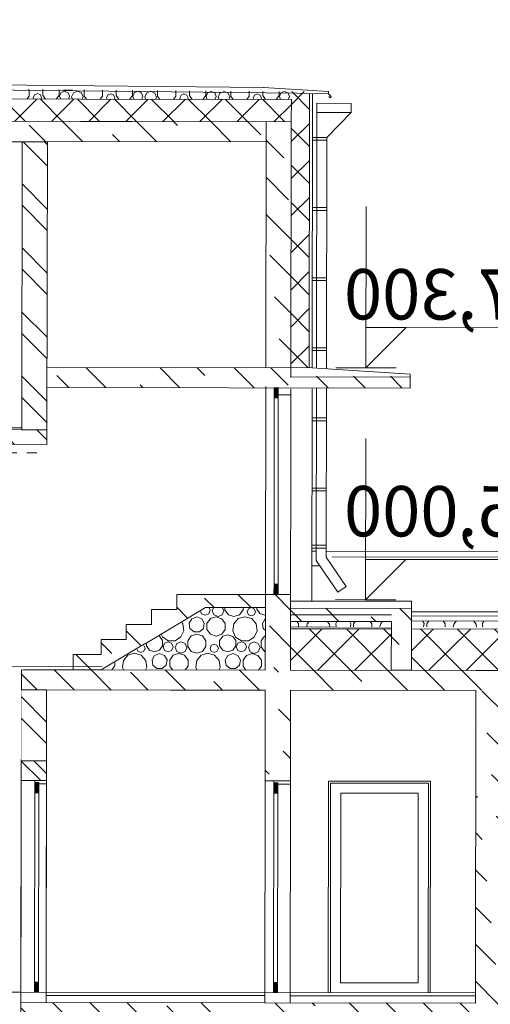
# Model space of a CAD drawing. Units: millimetres. Extents: x 906 to 3169, y 1268 to 1878.
# Drawn here: x 1647 to 1652, y 1827 to 1837 of the extents above; entities that cross this region are included whole.
import ezdxf

# ---------------------------------------------------------------- set-up
doc = ezdxf.new("R2010")
doc.units = ezdxf.units.MM
doc.set_wipeout_variables(frame=1)
doc.linetypes.add('Wipeout_Contour', pattern=[1, 0, -1])
doc.linetypes.add('Штриховая', pattern=[0.000564444, 0.000282222, -0.000282222])
for name, color, linetype in [('marker - Квартирография', 7, 'Continuous'), ('model - Стены наружные', 7, 'Continuous'), ('sizes - Размеры', 7, 'Continuous')]:
    doc.layers.add(name, color=color, linetype=linetype)
doc.styles.add('СГЕНЕРИР_СТИЛЬ_1', font='arial.ttf')
pattern_1 = [(45, (-37065.3, -0.34), (-367.6955, 367.6955), []), (45, (-37249.16, 183.5), (-367.6955, 367.6955), [390, -130, 0, -130])]
pattern_2 = [(45, (-37065.3, -0.34), (-367.6955, 367.6955), [390, -130, 0, -130]), (45, (-37019.36, 413.3), (-367.6955, 367.6955), [390, -130, 0, -130])]
pattern_3 = [(45, (-37065.3, -0.34), (-318.198, 318.198), []), (45, (-37171.4, 105.72), (-318.198, 318.198), [])]
pattern_4 = [(45, (-37065.32, -0.34), (-183.84776, 183.84776), []), (135, (-37065.32, -0.34), (183.84776, 183.84776), [])]

# ---------------------------------------------------------------- blocks, each defined once
blk = doc.blocks.new('*X15')
at = {"color": 7, "linetype": 'Continuous', "lineweight": 5}
for p, q in [((45779.7, 110025.4), (45765.1, 109990)), ((45765.1, 109990), (45777.3, 109960.3)), ((45812.4, 110039), (45779.7, 110025.4)), ((45850.7, 110025.4), (45817.9, 110039)), ((45865.4, 109990), (45850.7, 110025.4)), ((45853.1, 109960.3), (45865.4, 109990)), ((45869, 110039.4), (45869, 109999.1)), ((45869, 109999.1), (45897.2, 109960.3)), ((46002.7, 109960.3), (46030.9, 109999.1)), ((46030.9, 109999.1), (46030.9, 110040.6)), ((46055.5, 110003.8), (46043.3, 109974.6)), ((46084.7, 110016), (46055.5, 110003.8)), ((46113.9, 110003.8), (46084.7, 110016)), ((46126.1, 109974.6), (46113.9, 110003.8)), ((46166.9, 110041.6), (46166.9, 109991.9)), ((46166.9, 109991.9), (46189.8, 109960.3)), ((46324, 109960.3), (46346.9, 109991.9)), ((46346.9, 109991.9), (46346.9, 110042.9)), ((46374.5, 110023.3), (46357.8, 109982.9)), ((46415, 110040.1), (46374.5, 110023.3)), ((46455.4, 110023.3), (46415, 110040.1)), ((46472.1, 109982.9), (46455.4, 110023.3)), ((46507.2, 110025.4), (46492.5, 109990)), ((46492.5, 109990), (46504.8, 109960.3)), ((46542.6, 110040.1), (46507.2, 110025.4)), ((46578.1, 110025.4), (46542.6, 110040.1)), ((46592.8, 109990), (46578.1, 110025.4)), ((46580.5, 109960.3), (46592.8, 109990)), ((46596.4, 110044.8), (46596.4, 109999.1)), ((46596.4, 109999.1), (46624.6, 109960.3)), ((46730.1, 109960.3), (46758.3, 109999.1)), ((46758.3, 109999.1), (46758.3, 110046)), ((46782.9, 110003.8), (46770.8, 109974.6)), ((46812.1, 110016), (46782.9, 110003.8)), ((46841.4, 110003.8), (46812.1, 110016)), ((46853.5, 109974.6), (46841.4, 110003.8)), ((46894.3, 110047), (46894.3, 109991.9)), ((46894.3, 109991.9), (46917.2, 109960.3)), ((47051.4, 109960.3), (47074.3, 109991.9)), ((47074.3, 109991.9), (47074.3, 110048.3)), ((47102, 110023.3), (47085.2, 109982.9)), ((47142.4, 110040.1), (47102, 110023.3)), ((47182.8, 110023.3), (47142.4, 110040.1)), ((47199.6, 109982.9), (47182.8, 110023.3)), ((47234.6, 110025.4), (47219.9, 109990)), ((47219.9, 109990), (47232.2, 109960.3)), ((47270, 110040.1), (47234.6, 110025.4)), ((47305.5, 110025.4), (47270, 110040.1)), ((47320.2, 109990), (47305.5, 110025.4)), ((47307.9, 109960.3), (47320.2, 109990)), ((47323.8, 110050.2), (47323.8, 109999.1)), ((47323.8, 109999.1), (47352, 109960.3)), ((47457.5, 109960.3), (47485.7, 109999.1)), ((47485.7, 109999.1), (47485.7, 110051.4)), ((47510.3, 110003.8), (47498.2, 109974.6)), ((47539.5, 110016), (47510.3, 110003.8)), ((47568.8, 110003.8), (47539.5, 110016)), ((47580.9, 109974.6), (47568.8, 110003.8)), ((47623.2, 110052.4), (47621.8, 110050.3)), ((47621.8, 110050.3), (47621.8, 109991.9)), ((47621.8, 109991.9), (47644.7, 109960.3)), ((47778.8, 109960.3), (47801.7, 109991.9)), ((47801.7, 110050.3), (47799.3, 110053.7)), ((47801.7, 109991.9), (47801.7, 110050.3)), ((47829.4, 110023.3), (47812.6, 109982.9)), ((47869.8, 110040.1), (47829.4, 110023.3)), ((47910.2, 110023.3), (47869.8, 110040.1)), ((47927, 109982.9), (47910.2, 110023.3)), ((47920.1, 110054.6), (47927.5, 110049.8)), ((47927.5, 110049.8), (47996.5, 110049.8)), ((47962, 110025.4), (47947.3, 109990)), ((47947.3, 109990), (47959.6, 109960.3)), ((47997.5, 110040.1), (47962, 110025.4)), ((47996.5, 110049.8), (48004.9, 110055.2)), ((48032.9, 110025.4), (47997.5, 110040.1)), ((48047.6, 109990), (48032.9, 110025.4)), ((48035.3, 109960.3), (48047.6, 109990)), ((48054, 110055.6), (48051.3, 110051.7)), ((48051.3, 110051.7), (48051.3, 109999.1)), ((48051.3, 109999.1), (48079.5, 109960.3)), ((48184.9, 109960.3), (48213.1, 109999.1)), ((48213.1, 110051.7), (48209.5, 110056.7)), ((48213.1, 109999.1), (48213.1, 110051.7)), ((48237.7, 110003.8), (48225.6, 109974.6)), ((48266.9, 110016), (48237.7, 110003.8)), ((48296.2, 110003.8), (48266.9, 110016)), ((48308.3, 109974.6), (48296.2, 110003.8)), ((48354.6, 110057.8), (48349.2, 110050.3)), ((48349.2, 110050.3), (48349.2, 109991.9)), ((48349.2, 109991.9), (48372.1, 109960.3)), ((46043.3, 109974.6), (46049.3, 109960.3)), ((46120.1, 109960.3), (46126.1, 109974.6)), ((46357.8, 109982.9), (46367.1, 109960.3)), ((46462.8, 109960.3), (46472.1, 109982.9)), ((46770.8, 109974.6), (46776.7, 109960.3)), ((46847.6, 109960.3), (46853.5, 109974.6)), ((47085.2, 109982.9), (47094.5, 109960.3)), ((47190.2, 109960.3), (47199.6, 109982.9)), ((47498.2, 109974.6), (47504.1, 109960.3)), ((47575, 109960.3), (47580.9, 109974.6)), ((47812.6, 109982.9), (47822, 109960.3)), ((47917.6, 109960.3), (47927, 109982.9)), ((48225.6, 109974.6), (48231.5, 109960.3)), ((48302.4, 109960.3), (48308.3, 109974.6))]:
    blk.add_line(p, q, dxfattribs=at)
blk = doc.blocks.new('Штриховка_1_3', base_point=(0, 2300))
at = {"color": 254, "linetype": 'Wipeout_Contour', "lineweight": 0, "ltscale": 483498.596317}
blk.add_wipeout([(54106.4, 110100.3), (45753.7, 110038.5), (45753.7, 109960.3), (54106.4, 109960.3)], dxfattribs=at)
at = {"color": 7, "linetype": 'Continuous', "lineweight": 5}
blk.add_blockref('*X15', (0, 0), dxfattribs=at)
blk = doc.blocks.new('*X17')
at = {"color": 7, "linetype": 'Continuous', "lineweight": 5}
for p, q in [((43844.2, 104763.3), (43828.6, 104790.3)), ((43838.3, 104730.3), (43844.2, 104763.3)), ((43905.5, 104758.2), (43901.4, 104730.3)), ((43933.2, 104790.3), (43905.5, 104758.2)), ((44128.2, 104758.2), (44100.4, 104790.3)), ((44132.2, 104730.3), (44128.2, 104758.2)), ((44233.9, 104790.3), (44213.2, 104761.8)), ((44213.2, 104761.8), (44213.2, 104730.3)), ((44394.7, 104761.8), (44374, 104790.3)), ((44394.7, 104730.3), (44394.7, 104761.8)), ((44436.1, 104790.3), (44420.5, 104763.3)), ((44420.5, 104763.3), (44426.3, 104730.3))]:
    blk.add_line(p, q, dxfattribs=at)
blk = doc.blocks.new('Штриховка_2_3', base_point=(0, 2300))
at = {"color": 254, "linetype": 'Wipeout_Contour', "lineweight": 0, "ltscale": 448814.055818}
blk.add_wipeout([(35366.4, 104790.3), (35366.4, 104730.3), (44546.5, 104730.3), (44546.5, 104790.3)], dxfattribs=at)
at = {"color": 7, "linetype": 'Continuous', "lineweight": 5}
blk.add_blockref('*X17', (0, 0), dxfattribs=at)
blk = doc.blocks.new('*X19')
at = {"color": 7, "linetype": 'Continuous', "lineweight": 5}
for p, q in [((44855.6, 104758.2), (44833.3, 104784)), ((44859.6, 104730.3), (44855.6, 104758.2)), ((44956.8, 104784), (44940.6, 104761.8)), ((44940.6, 104761.8), (44940.6, 104730.3)), ((45122.1, 104761.8), (45106, 104784)), ((45122.1, 104730.3), (45122.1, 104761.8)), ((45159.9, 104784), (45147.9, 104763.3)), ((45147.9, 104763.3), (45153.7, 104730.3)), ((45299, 104763.3), (45287, 104784)), ((45293.2, 104730.3), (45299, 104763.3)), ((45360.3, 104758.2), (45356.3, 104730.3)), ((45382.6, 104784), (45360.3, 104758.2)), ((45583, 104758.2), (45560.7, 104784)), ((45587, 104730.3), (45583, 104758.2)), ((45684.2, 104784), (45668, 104761.8)), ((45668, 104761.8), (45668, 104730.3))]:
    blk.add_line(p, q, dxfattribs=at)
blk = doc.blocks.new('Штриховка_3_3', base_point=(0, 2300))
at = {"color": 254, "linetype": 'Wipeout_Contour', "lineweight": 0, "ltscale": 456447.525118}
blk.add_wipeout([(44746.5, 104784), (44746.5, 104730.3), (45746.7, 104730.3), (45746.7, 104784)], dxfattribs=at)
at = {"color": 7, "linetype": 'Continuous', "lineweight": 5}
blk.add_blockref('*X19', (0, 0), dxfattribs=at)
blk = doc.blocks.new('*X21')
at = {"color": 7, "linetype": 'Continuous', "lineweight": 5}
for p, q in [((46082.8, 104903.2), (46082.8, 104923.5)), ((46107.4, 104907.9), (46095.3, 104878.7)), ((46136.6, 104920.1), (46107.4, 104907.9)), ((46165.8, 104907.9), (46136.6, 104920.1)), ((46178, 104878.7), (46165.8, 104907.9)), ((46218.8, 104923.5), (46218.8, 104896)), ((46398.8, 104896), (46398.8, 104923.5)), ((46424.8, 104923.5), (46409.7, 104887)), ((46524.1, 104887), (46508.9, 104923.5)), ((46556.6, 104923.5), (46544.4, 104894.1)), ((45996.7, 104846.1), (46001.9, 104844.4)), ((46000.2, 104808.7), (45996.7, 104810)), ((46001.9, 104844.4), (46051.9, 104860.7)), ((46051.9, 104860.7), (46082.8, 104903.2)), ((46132.9, 104810.4), (46087.7, 104758.2)), ((46095.3, 104878.7), (46107.4, 104849.5)), ((46107.4, 104849.5), (46136.6, 104837.4)), ((46199.1, 104829.8), (46132.9, 104810.4)), ((46136.6, 104837.4), (46165.8, 104849.5)), ((46165.8, 104849.5), (46178, 104878.7)), ((46265.3, 104810.4), (46199.1, 104829.8)), ((46218.8, 104896), (46253.2, 104848.7)), ((46253.2, 104848.7), (46308.8, 104830.6)), ((46310.4, 104758.2), (46265.3, 104810.4)), ((46308.8, 104830.6), (46364.4, 104848.7)), ((46364.4, 104848.7), (46398.8, 104896)), ((46430.1, 104809.5), (46395.5, 104761.8)), ((46409.7, 104887), (46426.4, 104846.6)), ((46426.4, 104846.6), (46466.9, 104829.8)), ((46486.2, 104827.7), (46430.1, 104809.5)), ((46466.9, 104829.8), (46507.3, 104846.6)), ((46542.3, 104809.5), (46486.2, 104827.7)), ((46507.3, 104846.6), (46524.1, 104887)), ((46576.9, 104761.8), (46542.3, 104809.5)), ((46544.4, 104894.1), (46559.1, 104858.6)), ((46559.1, 104858.6), (46594.5, 104843.9)), ((46594.5, 104843.9), (46630, 104858.6)), ((46678.3, 104826.7), (46629, 104808.7)), ((46630, 104858.6), (46639.4, 104881.3)), ((46727.6, 104808.7), (46678.3, 104826.7)), ((45996.7, 104694.3), (46017.3, 104711.6)), ((46026.4, 104763.3), (46000.2, 104808.7)), ((46017.3, 104711.6), (46026.4, 104763.3)), ((46087.7, 104758.2), (46077.9, 104690)), ((46320.2, 104690), (46310.4, 104758.2)), ((46395.5, 104761.8), (46395.5, 104702.8)), ((46576.9, 104702.8), (46576.9, 104761.8)), ((46629, 104808.7), (46602.7, 104763.3)), ((46602.7, 104763.3), (46611.8, 104711.6)), ((46611.8, 104711.6), (46652, 104677.9)), ((46704.5, 104677.9), (46744.7, 104711.6)), ((46753.8, 104763.3), (46727.6, 104808.7)), ((46744.7, 104711.6), (46753.8, 104763.3)), ((46815.1, 104758.2), (46805.3, 104690)), ((46825.1, 104769.8), (46815.1, 104758.2)), ((46004.4, 104637.8), (45996.7, 104640.3)), ((46038.8, 104590.5), (46004.4, 104637.8)), ((46077.9, 104690), (46106.5, 104627.2)), ((46106.5, 104627.2), (46164.6, 104589.9)), ((46233.6, 104589.9), (46291.6, 104627.2)), ((46319.3, 104634.4), (46288.3, 104591.9)), ((46291.6, 104627.2), (46320.2, 104690)), ((46369.3, 104650.7), (46319.3, 104634.4)), ((46419.3, 104634.4), (46369.3, 104650.7)), ((46395.5, 104702.8), (46430.1, 104655.1)), ((46450.2, 104591.9), (46419.3, 104634.4)), ((46430.1, 104655.1), (46486.2, 104636.9)), ((46486.2, 104636.9), (46542.3, 104655.1)), ((46542.3, 104655.1), (46576.9, 104702.8)), ((46620.6, 104637.8), (46586.2, 104590.5)), ((46676.2, 104655.8), (46620.6, 104637.8)), ((46652, 104677.9), (46704.5, 104677.9)), ((46731.8, 104637.8), (46676.2, 104655.8)), ((46766.2, 104590.5), (46731.8, 104637.8)), ((46805.3, 104690), (46834, 104627.2)), ((46834, 104627.2), (46892, 104589.9)), ((46961, 104589.9), (47019, 104627.2)), ((47046.7, 104634.4), (47015.8, 104591.9)), ((47019, 104627.2), (47028.4, 104647.8)), ((47049.4, 104635.3), (47046.7, 104634.4)), ((46004.4, 104484.7), (46038.8, 104532)), ((46038.8, 104532), (46038.8, 104590.5)), ((46066.4, 104563.4), (46049.7, 104523)), ((46049.7, 104523), (46066.4, 104482.6)), ((46106.9, 104580.2), (46066.4, 104563.4)), ((46147.3, 104563.4), (46106.9, 104580.2)), ((46164.1, 104523), (46147.3, 104563.4)), ((46147.3, 104482.6), (46164.1, 104523)), ((46164.6, 104589.9), (46233.6, 104589.9)), ((46199.1, 104565.6), (46184.4, 104530.1)), ((46184.4, 104530.1), (46199.1, 104494.6)), ((46234.5, 104580.2), (46199.1, 104565.6)), ((46270, 104565.6), (46234.5, 104580.2)), ((46284.7, 104530.1), (46270, 104565.6)), ((46270, 104494.6), (46284.7, 104530.1)), ((46288.3, 104591.9), (46288.3, 104539.3)), ((46288.3, 104539.3), (46319.3, 104496.7)), ((46419.3, 104496.7), (46450.2, 104539.3)), ((46450.2, 104539.3), (46450.2, 104591.9)), ((46474.8, 104544), (46462.7, 104514.7)), ((46504, 104556.1), (46474.8, 104544)), ((46533.3, 104544), (46504, 104556.1)), ((46545.4, 104514.7), (46533.3, 104544)), ((46586.2, 104590.5), (46586.2, 104532)), ((46586.2, 104532), (46620.6, 104484.7)), ((46731.8, 104484.7), (46766.2, 104532)), ((46766.2, 104532), (46766.2, 104590.5)), ((46793.9, 104563.4), (46777.1, 104523)), ((46777.1, 104523), (46793.9, 104482.6)), ((46834.3, 104580.2), (46793.9, 104563.4)), ((46874.7, 104563.4), (46834.3, 104580.2)), ((46891.5, 104523), (46874.7, 104563.4)), ((46874.7, 104482.6), (46891.5, 104523)), ((46892, 104589.9), (46961, 104589.9)), ((46926.5, 104565.6), (46911.8, 104530.1)), ((46911.8, 104530.1), (46926.5, 104494.6)), ((46961.9, 104580.2), (46926.5, 104565.6)), ((46997.4, 104565.6), (46961.9, 104580.2)), ((47012.1, 104530.1), (46997.4, 104565.6)), ((46997.4, 104494.6), (47012.1, 104530.1)), ((47015.8, 104591.9), (47015.8, 104539.3)), ((47015.8, 104539.3), (47046.7, 104496.7)), ((47146.7, 104496.7), (47177.6, 104539.3)), ((47177.6, 104539.3), (47177.6, 104558.3)), ((47202.1, 104543.6), (47190.1, 104514.7)), ((45996.7, 104482.2), (46004.4, 104484.7)), ((46070.1, 104445.5), (46035.5, 104397.8)), ((46066.4, 104482.6), (46106.9, 104465.8)), ((46126.2, 104463.7), (46070.1, 104445.5)), ((46106.9, 104465.8), (46147.3, 104482.6)), ((46182.3, 104445.5), (46126.2, 104463.7)), ((46216.9, 104397.8), (46182.3, 104445.5)), ((46199.1, 104494.6), (46234.5, 104479.9)), ((46234.5, 104479.9), (46270, 104494.6)), ((46269, 104444.7), (46242.7, 104399.3)), ((46318.3, 104462.7), (46269, 104444.7)), ((46367.6, 104444.7), (46318.3, 104462.7)), ((46319.3, 104496.7), (46369.3, 104480.5)), ((46393.8, 104399.3), (46367.6, 104444.7)), ((46369.3, 104480.5), (46419.3, 104496.7)), ((46500.3, 104446.4), (46455.1, 104394.3)), ((46462.7, 104514.7), (46474.8, 104485.5)), ((46474.8, 104485.5), (46504, 104473.4)), ((46566.5, 104465.8), (46500.3, 104446.4)), ((46504, 104473.4), (46533.3, 104485.5)), ((46533.3, 104485.5), (46545.4, 104514.7)), ((46632.7, 104446.4), (46566.5, 104465.8)), ((46620.6, 104484.7), (46676.2, 104466.6)), ((46677.8, 104394.3), (46632.7, 104446.4)), ((46676.2, 104466.6), (46731.8, 104484.7)), ((46797.5, 104445.5), (46762.9, 104397.8)), ((46793.9, 104482.6), (46834.3, 104465.8)), ((46853.6, 104463.7), (46797.5, 104445.5)), ((46834.3, 104465.8), (46874.7, 104482.6)), ((46909.7, 104445.5), (46853.6, 104463.7)), ((46944.4, 104397.8), (46909.7, 104445.5)), ((46926.5, 104494.6), (46961.9, 104479.9)), ((46961.9, 104479.9), (46997.4, 104494.6)), ((46996.4, 104444.7), (46970.1, 104399.3)), ((47045.7, 104462.7), (46996.4, 104444.7)), ((47095, 104444.7), (47045.7, 104462.7)), ((47046.7, 104496.7), (47096.7, 104480.5)), ((47121.2, 104399.3), (47095, 104444.7)), ((47096.7, 104480.5), (47146.7, 104496.7)), ((47227.7, 104446.4), (47182.5, 104394.3)), ((47190.1, 104514.7), (47202.2, 104485.5)), ((47202.2, 104485.5), (47231.4, 104473.4)), ((47293.9, 104465.8), (47227.7, 104446.4)), ((47231.4, 104473.4), (47260.7, 104485.5)), ((47260.7, 104485.5), (47268.3, 104503.9)), ((47360.1, 104446.4), (47293.9, 104465.8)), ((47405.3, 104394.3), (47360.1, 104446.4)), ((46035.5, 104397.8), (46035.5, 104338.8)), ((46035.5, 104338.8), (46063.4, 104300.3)), ((46189, 104300.3), (46216.9, 104338.8)), ((46216.9, 104338.8), (46216.9, 104397.8)), ((46242.7, 104399.3), (46251.8, 104347.6)), ((46251.8, 104347.6), (46292, 104313.9)), ((46344.5, 104313.9), (46384.7, 104347.6)), ((46384.7, 104347.6), (46393.8, 104399.3)), ((46455.1, 104394.3), (46445.3, 104326)), ((46445.3, 104326), (46457, 104300.3)), ((46676, 104300.3), (46687.7, 104326)), ((46687.7, 104326), (46677.8, 104394.3)), ((46762.9, 104397.8), (46762.9, 104338.8)), ((46762.9, 104338.8), (46790.8, 104300.3)), ((46916.4, 104300.3), (46944.4, 104338.8)), ((46944.4, 104338.8), (46944.4, 104397.8)), ((46970.1, 104399.3), (46979.2, 104347.6)), ((46979.2, 104347.6), (47019.4, 104313.9)), ((47071.9, 104313.9), (47112.1, 104347.6)), ((47112.1, 104347.6), (47121.2, 104399.3)), ((47182.5, 104394.3), (47172.7, 104326)), ((47172.7, 104326), (47184.4, 104300.3)), ((47403.4, 104300.3), (47415.1, 104326)), ((47415.1, 104326), (47405.3, 104394.3)), ((47490.3, 104370.7), (47490.3, 104338.8)), ((47490.3, 104338.8), (47518.3, 104300.3)), ((46292, 104313.9), (46344.5, 104313.9)), ((47019.4, 104313.9), (47071.9, 104313.9))]:
    blk.add_line(p, q, dxfattribs=at)
blk = doc.blocks.new('Штриховка_5_3', base_point=(0, 2300))
at = {"color": 7, "linetype": 'Continuous', "lineweight": 5}
blk.add_blockref('*X21', (0, 0), dxfattribs=at)
blk = doc.blocks.new('Линейный Размер_8_3', base_point=(45002.8, 105000.3))
at = {"layer": 'sizes - Размеры', "color": 7, "linetype": 'Continuous', "lineweight": 15}
for p, q in [((45002.8, 107300.3), (45002.8, 108900.3)), ((45002.8, 107700.3), (42759.7, 107700.3)), ((45002.8, 107300.3), (44602.8, 107700.3)), ((44602.8, 107700.3), (45002.8, 107700.3)), ((45002.8, 105000.3), (45002.8, 106600.3)), ((45002.8, 105400.3), (42756.1, 105400.3)), ((45002.8, 105000.3), (44602.8, 105400.3)), ((44602.8, 105400.3), (45002.8, 105400.3))]:
    blk.add_line(p, q, dxfattribs=at)
at = {"layer": 'sizes - Размеры', "color": 7, "linetype": 'Continuous', "lineweight": 5}
for p, q in [((45002.8, 107300.3), (44702.8, 107300.3)), ((45002.8, 107300.3), (45302.8, 107300.3)), ((45002.8, 105000.3), (44702.8, 105000.3)), ((45002.8, 105000.3), (45302.8, 105000.3))]:
    blk.add_line(p, q, dxfattribs=at)
at = {"layer": 'sizes - Размеры', "color": 7, "lineweight": 15, "char_height": 500, "attachment_point": 7, "style": 'СГЕНЕРИР_СТИЛЬ_1'}
for s, insert in [('\\A1;{\\fArial Narrow|b0|i0|c204|p34;107,300}', (42759.7, 107780.3)), ('\\A1;{\\fArial Narrow|b0|i0|c204|p34;105,000}', (42756.1, 105628.1))]:
    blk.add_mtext(s, dxfattribs=dict(at, insert=insert))
blk = doc.blocks.new('A$C0AE02F21')
at = {"linetype": 'Continuous', "lineweight": 5}
h = blk.add_hatch(dxfattribs=at)
h.set_pattern_fill('БЛОКИ_БЕТОННЫЕ_0003', style=0, pattern_type=2)
h.set_pattern_definition(pattern_4)
h.paths.add_polyline_path([(8501.4, 107300), (8501.4, 110039.3), (8681.4, 110039.3), (8681.4, 107300)])
h = blk.add_hatch(dxfattribs=at)
h.set_pattern_fill('ЖЕЛЕЗОБЕТОН_0003', style=0, pattern_type=2)
h.set_pattern_definition(pattern_1)
h.paths.add_polyline_path([(8931.4, 109540), (17101.1, 109540), (17101.1, 109740), (8931.4, 109740)])
h = blk.add_hatch(dxfattribs=at)
h.set_pattern_fill('ЖЕЛЕЗОБЕТОН_0003', style=0, pattern_type=2)
h.set_pattern_definition(pattern_1)
h.paths.add_polyline_path([(7497.2, 107216.5), (7497.2, 107100), (11351.4, 107100), (11351.4, 107300), (8681.4, 107300), (8681.4, 107216.5)])
for points in [[(8846.4, 107000), (8806.4, 107000), (8806.4, 107100), (8846.4, 107100)], [(8846.4, 105052.8), (8806.4, 105052.8), (8806.4, 105152.8), (8846.4, 105152.8)], [(8846.4, 103080), (8806.4, 103080), (8806.4, 103180), (8846.4, 103180)], [(8846.4, 101100), (8806.4, 101100), (8806.4, 101200), (8846.4, 101200)], [(11216.4, 101100), (11176.4, 101100), (11176.4, 101200), (11216.4, 101200)]]:
    blk.add_hatch(color=9, dxfattribs=at).paths.add_polyline_path(points)
h = blk.add_hatch(dxfattribs=at)
h.set_pattern_fill('ЖЕЛЕЗОБЕТОН_0003', style=0, pattern_type=2)
h.set_pattern_definition(pattern_1)
h.paths.add_polyline_path([(11101.4, 106533.1), (11101.4, 106679.9), (14081.1, 106679.9), (14081.1, 106529.9), (14381.1, 106529.9), (14381.1, 106379.9), (14681.1, 106379.9), (14681.1, 106229.9), (14981.1, 106229.9), (14981.1, 106079.9), (15281.1, 106079.9), (15281.1, 105929.9), (15581.1, 105929.9), (15581.1, 105779.9), (15881.1, 105779.9), (15881.1, 105629.9), (17081.1, 105629.9), (17081.1, 105491), (15851.7, 105491), (13755.9, 106538.9)])
h = blk.add_hatch(dxfattribs=at)
h.set_pattern_fill('БЕТОН_01_0003', style=0, pattern_type=2)
h.set_pattern_definition(pattern_2)
h.paths.add_polyline_path([(8931.4, 105049.9), (8681.4, 105049.9), (8681.4, 104300), (8931.4, 104300)])
h = blk.add_hatch(dxfattribs=at)
h.set_pattern_fill('ЖЕЛЕЗОБЕТОН_0003', style=0, pattern_type=2)
h.set_pattern_definition(pattern_1)
h.paths.add_polyline_path([(8931.4, 105049.9), (8931.4, 104919.9), (9525.7, 104919.9), (10125.7, 104559.9), (10130.3, 104557.1), (10558.9, 104300), (10839.4, 104300), (10839.4, 104452.1), (10561.4, 104452.1), (10561.4, 104599.9), (10311.4, 104599.9), (10311.4, 104749.9), (10061.4, 104749.9), (10061.4, 104899.9), (9811.4, 104899.9), (9811.4, 105049.9)])
h = blk.add_hatch(dxfattribs=at)
h.set_pattern_fill('ЖЕЛЕЗОБЕТОН_0003', style=0, pattern_type=2)
h.set_pattern_definition(pattern_1)
h.paths.add_polyline_path([(-1948.9, 104300), (-1948.9, 104100), (11353.4, 104100), (11353.4, 104300)])
h = blk.add_hatch(dxfattribs=at)
h.set_pattern_fill('БЕТОН_01_0003', style=0, pattern_type=2)
h.set_pattern_definition(pattern_2)
h.paths.add_polyline_path([(6841.4, 104100), (6541.4, 104100), (6541.4, 101000), (6841.4, 101000)])
h = blk.add_hatch(dxfattribs=at)
h.set_pattern_fill('БЕТОН_01_0003', style=0, pattern_type=2)
h.set_pattern_definition(pattern_2)
h.paths.add_polyline_path([(8931.4, 104100), (8681.4, 104100), (8681.4, 103200), (8931.4, 103200)])
h = blk.add_hatch(dxfattribs=at)
h.set_pattern_fill('ЖЕЛЕЗОБЕТОН_0003', style=0, pattern_type=2)
h.set_pattern_definition(pattern_1)
h.paths.add_polyline_path([(-1948.9, 101000), (-1948.9, 100800), (11351.4, 100800), (11351.4, 101000)])
at = {"color": 7, "linetype": 'Continuous', "lineweight": 13}
for p, q in [((8471.4, 110015.3), (8471.4, 107300)), ((8501.4, 110015.5), (8501.4, 107300)), ((8687.8, 107209.4), (7497.2, 107209.4)), ((8471.4, 107089.8), (8471.4, 104979.9)), ((8931.4, 107111.8), (8931.4, 105049.9)), ((7481.2, 104839.9), (-1638.9, 104839.9))]:
    blk.add_line(p, q, dxfattribs=at)
at = {"color": 7, "linetype": 'Continuous', "lineweight": 15}
for p, q in [((8681.4, 109737), (8681.4, 107209.4)), ((8681.4, 107029.8), (8806.4, 107029.8)), ((14081.1, 106699.9), (11351.4, 106699.9)), ((-1698.9, 105479.9), (8328, 105479.9)), ((8428, 105479.9), (8471.4, 105479.9)), ((8681.4, 104729.9), (7681.2, 104729.9)), ((8681.4, 104729.9), (7681.2, 104729.9)), ((8681.4, 104709.9), (7681.2, 104709.9)), ((8681.4, 104709.9), (7681.2, 104709.9)), ((13476.1, 104333.3), (10552.6, 104333.3)), ((11351.4, 104300), (11351.4, 4200)), ((6841.4, 104100), (6841.4, 101000)), ((8681.4, 103200), (8681.4, 101000)), ((8681.4, 103168), (8806.4, 103168)), ((8806.4, 103180), (8846.4, 103180)), ((8931.4, 103200), (8931.4, 101000))]:
    blk.add_line(p, q, dxfattribs=at)
at = {"color": 7, "linetype": 'Continuous', "lineweight": 20}
for p, q in [((17101.1, 109740), (8931.4, 109740)), ((8931.4, 109737), (8931.4, 107300)), ((8473.2, 107300), (7497.2, 107239)), ((7497.2, 107239), (7497.2, 107100)), ((8931.4, 104923.2), (8931.4, 104300)), ((6841.4, 104300), (-1946.8, 104300)), ((8681.4, 104300), (6841.4, 104300)), ((11353.4, 104300), (8931.4, 104300)), ((11331.4, 104300), (10561.4, 104300)), ((8681.4, 104100), (6841.4, 104100)), ((8681.4, 104100), (8681.4, 103200)), ((9751.4, 104100), (8931.4, 104100)), ((8931.4, 104100), (8931.4, 103200)), ((9871.4, 104100), (9751.4, 104100)), ((8681.4, 103200), (8931.4, 103200)), ((8931.4, 101100), (6841.4, 101100)), ((11351.4, 101100), (8931.4, 101100)), ((8681.4, 101070), (6841.4, 101070)), ((8931.4, 101000), (6841.4, 101000)), ((11101.4, 101070), (8931.4, 101070)), ((11351.4, 101000), (8931.4, 101000))]:
    blk.add_line(p, q, dxfattribs=at)
at = {"color": 7, "linetype": 'Штриховая', "lineweight": 13}
blk.add_line((17101.1, 106451.6), (11101.4, 106451.6), dxfattribs=at)
at = {"color": 7, "linetype": 'Continuous', "lineweight": 5}
for p, q in [((-1590.4, 105423.5), (8269.3, 105423.5)), ((8390.5, 105334.5), (8471.4, 105334.5)), ((-1638.9, 104879.9), (7481.2, 104879.9)), ((8301.4, 103200), (7291.4, 103200)), ((7291.4, 103200), (7291.4, 101100)), ((8301.4, 101100), (8301.4, 103200))]:
    blk.add_line(p, q, dxfattribs=at)
at = {"color": 214, "linetype": 'Continuous', "lineweight": 15}
for p, q in [((7311.4, 103180), (7311.4, 103080)), ((8281.4, 103180), (7311.4, 103180)), ((8281.4, 103080), (8281.4, 103180)), ((7311.4, 103080), (7311.4, 101200)), ((7411.4, 101200), (7411.4, 103080)), ((7411.4, 103080), (8181.4, 103080)), ((8181.4, 103080), (8181.4, 101200)), ((8281.4, 101200), (8281.4, 103080)), ((7311.4, 101200), (7311.4, 101100)), ((8181.4, 101200), (7411.4, 101200)), ((8281.4, 101100), (8281.4, 101200))]:
    blk.add_line(p, q, dxfattribs=at)
at = {"color": 7, "linetype": 'Continuous', "lineweight": 13, "flags": 128}
for points in [[(8806.4, 107105.8), (8806.4, 107029.8), (8806.4, 105152.8), (8806.4, 105052.8)], [(8846.4, 107100), (8846.4, 107029.8), (8846.4, 105152.8), (8846.4, 105052.8)]]:
    blk.add_lwpolyline(points, dxfattribs=at)
at = {"color": 7, "linetype": 'Continuous', "lineweight": 15, "flags": 128}
for points in [[(8846.4, 107000), (8806.4, 107000), (8806.4, 107100), (8846.4, 107100)], [(11101.4, 106533.1), (11101.4, 106679.9), (14081.1, 106679.9), (14081.1, 106529.9), (14381.1, 106529.9), (14381.1, 106379.9), (14681.1, 106379.9), (14681.1, 106229.9), (14981.1, 106229.9), (14981.1, 106079.9), (15281.1, 106079.9), (15281.1, 105929.9), (15581.1, 105929.9), (15581.1, 105779.9), (15881.1, 105779.9), (15881.1, 105629.9), (17081.1, 105629.9), (17081.1, 105491), (15851.7, 105491), (13755.9, 106538.9)], [(8846.4, 105052.8), (8806.4, 105052.8), (8806.4, 105152.8), (8846.4, 105152.8)], [(8931.4, 105049.9), (8931.4, 104919.9), (9525.7, 104919.9), (10125.7, 104559.9), (10130.3, 104557.1), (10558.9, 104300), (10839.4, 104300), (10839.4, 104452.1), (10561.4, 104452.1), (10561.4, 104599.9), (10311.4, 104599.9), (10311.4, 104749.9), (10061.4, 104749.9), (10061.4, 104899.9), (9811.4, 104899.9), (9811.4, 105049.9)], [(7681.2, 104729.9), (7681.2, 104709.9), (8681.4, 104709.9), (8681.4, 104729.9)], [(8846.4, 103080), (8806.4, 103080), (8806.4, 103180), (8846.4, 103180)], [(8846.4, 101100), (8806.4, 101100), (8806.4, 101200), (8846.4, 101200)], [(11216.4, 101100), (11176.4, 101100), (11176.4, 101200), (11216.4, 101200)]]:
    blk.add_lwpolyline(points, close=True, dxfattribs=at)
for points in [[(8931.4, 105049.9), (8681.4, 105049.9)], [(8681.4, 104849.9), (7681.2, 104849.9)], [(8806.4, 103180), (8806.4, 103168), (8806.4, 103080), (8806.4, 101200), (8806.4, 101100)], [(8846.4, 103200), (8846.4, 103180), (8846.4, 103080), (8846.4, 101200), (8846.4, 101100)], [(12881.1, 101080), (12881.1, 101100), (11351.4, 101100)]]:
    blk.add_lwpolyline(points, dxfattribs=at)
at = {"layer": 'marker - Квартирография', "color": 7, "linetype": 'Continuous', "lineweight": 5}
for p, q in [((8088.9, 109923.5), (8428, 109923.5)), ((8088.9, 109833.2), (8088.9, 109923.5)), ((8428, 109923.5), (8428, 107297.2)), ((8428, 109833.2), (8088.9, 109833.2)), ((8328, 109583.8), (8088.9, 109833.2)), ((8328, 109583.8), (8328, 107290.9)), ((8471.4, 109583.8), (8328, 109583.8)), ((8471.4, 109556.5), (8328, 109556.5)), ((8471.4, 108888.4), (8328, 108888.4)), ((8471.4, 108861.1), (8328, 108861.1)), ((8471.4, 108192.9), (8328, 108192.9)), ((8471.4, 108165.7), (8328, 108165.7)), ((8471.4, 107497.5), (8328, 107497.5)), ((8471.4, 107470.3), (8328, 107470.3)), ((8328, 107100), (8328, 105420.2)), ((8428, 107100), (8428, 105389.2)), ((8471.4, 106802.1), (8328, 106802.1)), ((8471.4, 106774.8), (8328, 106774.8)), ((8471.4, 106106.7), (8328, 106106.7)), ((8471.4, 106079.4), (8328, 106079.4)), ((8471.4, 105539), (8328, 105539)), ((8471.4, 105511.7), (8328, 105511.7)), ((8328, 105420.2), (8129.3, 105130.2)), ((8428, 105389.2), (8211.8, 105073.7)), ((8211.8, 105073.7), (8129.3, 105130.2))]:
    blk.add_line(p, q, dxfattribs=at)
at = {"color": 7, "linetype": 'Continuous', "lineweight": 5}
for name in ['Штриховка_5_3', 'Штриховка_2_3']:
    blk.add_blockref(name, (-37065.3, 2299.7), dxfattribs=at)
at = {"layer": 'sizes - Размеры', "color": 7, "linetype": 'Continuous', "lineweight": 5}
blk.add_blockref('Линейный Размер_8_3', (7937.5, 104999.9), dxfattribs=at)
at = {"color": 254, "linetype": 'Wipeout_Contour', "lineweight": 0, "ltscale": 474271.995764}
blk.add_wipeout([(8800.6, 109537), (8800.6, 109137), (8801.2, 109137), (8801.2, 109537)], dxfattribs=at)
at = {"linetype": 'Continuous', "lineweight": 5}
h = blk.add_hatch(dxfattribs=at)
h.set_pattern_fill('БЕТОН_01_0003', style=0, pattern_type=2)
h.set_pattern_definition(pattern_2)
h.paths.add_polyline_path([(8931.4, 109737), (8681.4, 109737), (8681.4, 107293.4), (8931.4, 107293.4)])
h = blk.add_hatch(dxfattribs=at)
h.set_pattern_fill('БЛОКИ_БЕТОННЫЕ_0003', style=0, pattern_type=2)
h.set_pattern_definition(pattern_4)
h.paths.add_polyline_path([(-1698.9, 104709.9), (-1698.9, 104300), (7481.2, 104300), (7481.2, 104709.9)])
at = {"color": 7, "linetype": 'Continuous', "lineweight": 15}
for p, q in [((7481.2, 104789.9), (-1638.9, 104789.9)), ((7481.2, 104709.9), (-1698.9, 104709.9))]:
    blk.add_line(p, q, dxfattribs=at)
at = {"color": 7, "linetype": 'Continuous', "lineweight": 5}
for name in ['Штриховка_1_3', 'Штриховка_3_3']:
    blk.add_blockref(name, (-37065.3, 2299.7), dxfattribs=at)
at = {"color": 254, "linetype": 'Wipeout_Contour', "lineweight": 0, "ltscale": 473623.553423}
blk.add_wipeout([(11351.4, 109537), (11101.4, 109537), (11101.4, 106679.9), (11351.4, 106679.9)], dxfattribs=at)
at = {"color": 254, "linetype": 'Wipeout_Contour', "lineweight": 0, "ltscale": 457393.148911}
blk.add_wipeout([(11351.4, 104100), (11101.4, 104100), (11101.4, 103200), (11351.4, 103200)], dxfattribs=at)
at = {"linetype": 'Continuous', "lineweight": 5}
h = blk.add_hatch(dxfattribs=at)
h.set_pattern_fill('БЛОКИ_БЕТОННЫЕ_0003', style=0, pattern_type=2)
h.set_pattern_definition(pattern_4)
h.paths.add_polyline_path([(8681.4, 109960), (8681.4, 109740), (17041.1, 109740), (17101.1, 109740), (17101.1, 110740), (17041.1, 110740), (17041.1, 109960)])
h = blk.add_hatch(dxfattribs=at)
h.set_pattern_fill('КИРПИЧ_01_0003', style=0, pattern_type=2)
h.set_pattern_definition(pattern_3)
h.paths.add_polyline_path([(11351.4, 109537), (11101.4, 109537), (11101.4, 106679.9), (11351.4, 106679.9)])
h = blk.add_hatch(dxfattribs=at)
h.set_pattern_fill('ЖЕЛЕЗОБЕТОН_0003', style=0, pattern_type=2)
h.set_pattern_definition(pattern_1)
h.paths.add_polyline_path([(7681.2, 104300), (7681.2, 104783.6), (8681.4, 104783.6), (8681.4, 104913.6), (7481.2, 104913.6), (7481.2, 104300)])
h = blk.add_hatch(dxfattribs=at)
h.set_pattern_fill('БЛОКИ_БЕТОННЫЕ_0003', style=0, pattern_type=2)
h.set_pattern_definition(pattern_4)
h.paths.add_polyline_path([(7681.2, 104709.9), (7681.2, 104300), (8681.4, 104300), (8681.4, 104709.9)])
h = blk.add_hatch(dxfattribs=at)
h.set_pattern_fill('КИРПИЧ_01_0003', style=0, pattern_type=2)
h.set_pattern_definition(pattern_3)
h.paths.add_polyline_path([(11351.4, 104100), (11101.4, 104100), (11101.4, 103200), (11351.4, 103200)])
blk.add_hatch(color=9, dxfattribs=at).paths.add_polyline_path([(11216.4, 103080), (11176.4, 103080), (11176.4, 103180), (11216.4, 103180)])
at = {"layer": 'model - Стены наружные', "linetype": 'Continuous', "lineweight": 5}
h = blk.add_hatch(dxfattribs=at)
h.set_pattern_fill('ЖЕЛЕЗОБЕТОН_0003', style=0, pattern_type=2)
h.set_pattern_definition(pattern_1)
h.paths.add_polyline_path([(11101.5, 103200), (11351.4, 103200), (11351.4, 103396), (11101.5, 103396)])
at = {"color": 7, "linetype": 'Continuous', "lineweight": 20}
for p, q in [((11101.4, 109540), (8931.4, 109540)), ((11351.4, 109537), (11101.4, 109537)), ((17101.1, 109537), (11351.4, 109537)), ((11101.4, 107300), (8473.2, 107300)), ((11101.4, 107100), (7497.2, 107100)), ((11103.4, 104100), (9871.4, 104100)), ((11353.4, 104100), (11103.4, 104100))]:
    blk.add_line(p, q, dxfattribs=at)
at = {"color": 7, "linetype": 'Continuous', "lineweight": 13}
blk.add_line((8681.4, 107089.8), (8681.4, 104300), dxfattribs=at)
at = {"color": 7, "linetype": 'Continuous', "lineweight": 15}
for p, q in [((11101.4, 104100), (11101.4, 101000)), ((11101.4, 103200), (11101.4, 103168)), ((11101.4, 103168), (11101.4, 101100)), ((11101.4, 103168), (11176.4, 103168)), ((11176.4, 103180), (11216.4, 103180))]:
    blk.add_line(p, q, dxfattribs=at)
at = {"color": 7, "linetype": 'Continuous', "lineweight": 5}
blk.add_line((11351.4, 103200), (11351.4, 101100), dxfattribs=at)
at = {"color": 7, "linetype": 'Continuous', "lineweight": 15, "flags": 128}
for points in [[(8681.4, 109960), (8681.4, 109740), (17041.1, 109740), (17101.1, 109740), (17101.1, 110740), (17041.1, 110740), (17041.1, 109960)], [(11351.4, 109537), (11101.4, 109537), (11101.4, 106679.9), (11351.4, 106679.9)], [(7681.2, 104300), (7681.2, 104783.6), (8681.4, 104783.6), (8681.4, 104913.6), (7481.2, 104913.6), (7481.2, 104300)], [(11216.4, 103080), (11176.4, 103080), (11176.4, 103180), (11216.4, 103180)]]:
    blk.add_lwpolyline(points, close=True, dxfattribs=at)
for points in [[(17041.1, 110100), (8311.3, 110020.3)], [(11101.4, 103200), (11216.4, 103200), (11351.4, 103200)], [(11176.4, 103180), (11176.4, 103168), (11176.4, 103080), (11176.4, 101200), (11176.4, 101100)], [(11216.4, 103200), (11216.4, 103180), (11216.4, 103080), (11216.4, 101200), (11216.4, 101100)]]:
    blk.add_lwpolyline(points, dxfattribs=at)
at = {"color": 7, "linetype": 'Continuous', "lineweight": 20, "flags": 128}
for points in [[(17040.7, 110147.8), (8952.5, 110078.2)], [(8681.4, 104984.6), (7481.2, 104984.6), (7481.2, 104300)]]:
    blk.add_lwpolyline(points, dxfattribs=at)
at = {"color": 7, "linetype": 'Continuous', "lineweight": 15, "flags": 128}
blk.add_lwpolyline([(8309.9, 109991.7), (8298.5, 109980.3, -0.409289), (8291.5, 109980.2), (8286.8, 109984.7, -0.413896), (8286.7, 109991.8), (8311.3, 110017.3), (8311.3, 110041), (8957.9, 110079.5)], format="xyb", dxfattribs=at)
at = {"layer": 'model - Стены наружные', "color": 7, "linetype": 'Continuous', "lineweight": 13, "flags": 128}
blk.add_lwpolyline([(11101.5, 103200), (11351.4, 103200), (11351.4, 103396), (11101.5, 103396)], close=True, dxfattribs=at)

msp = doc.modelspace()

# ---------------------------------------------------------------- block references
at = {"xscale": -0.001, "yscale": 0.001, "zscale": 0.001, "rotation": 359.9151173792088}
msp.add_blockref('A$C0AE02F21', (1658.5622, 1725.8606), dxfattribs=at)

doc.saveas('drawing.dxf')
